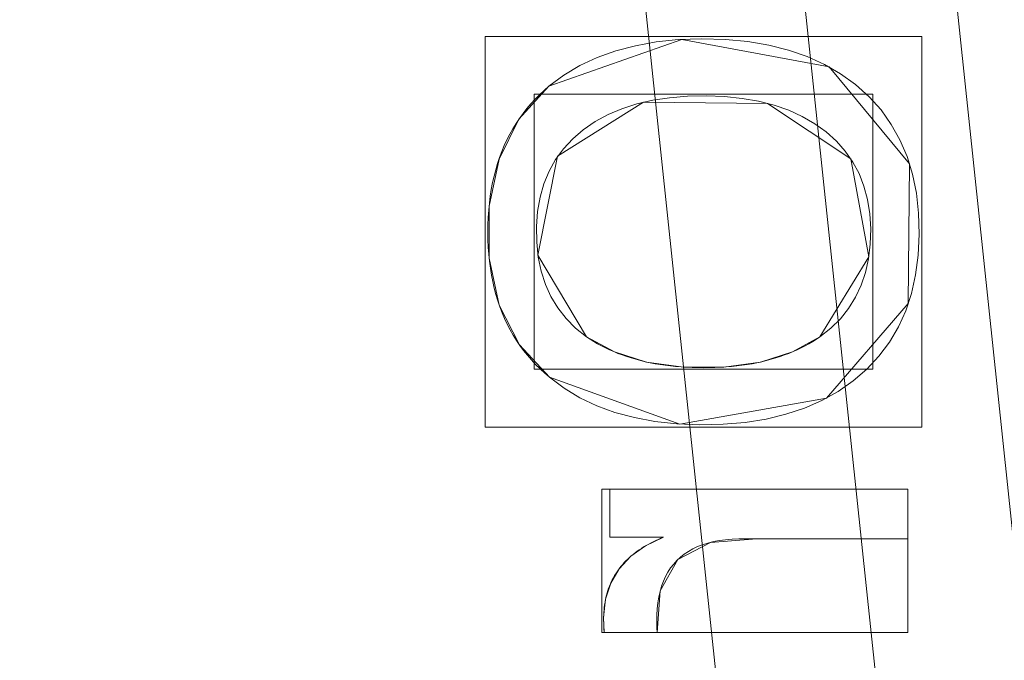
# Model space of a CAD drawing. Units: millimetres. Extents: x 1511 to 1921, y -1288 to -888.
# Drawn here: x 1779 to 1791, y -1080 to -1073 of the extents above; entities that cross this region are included whole.
import ezdxf

# ---------------------------------------------------------------- set-up
doc = ezdxf.new("R2010")
doc.units = ezdxf.units.MM
doc.layers.add('1', color=7, linetype='CONTINUOUS', true_color=0xffffff)

msp = doc.modelspace()

# ---------------------------------------------------------------- linework, layer by layer
at = {"layer": '1', "color": 252, "linetype": 'Continuous', "lineweight": 13}
for p, q in [((1785.232, -1073.336, -287.358), (1785.232, -1073.336, -287.658)), ((1785.693, -1076.398, -287.358), (1785.693, -1076.398, -287.658)), ((1788.544, -1076.398, -287.658), (1788.544, -1076.398, -287.358)), ((1785.24, -1076.892, -287.658), (1785.24, -1076.892, -287.358)), ((1785.978, -1078.26, -287.358), (1785.978, -1078.26, -287.658)), ((1785.978, -1078.846, -287.658), (1785.978, -1078.26, -287.658)), ((1785.978, -1078.26, -287.658), (1789.618, -1078.26, -287.658)), ((1785.978, -1078.846, -287.358), (1785.978, -1078.26, -287.358)), ((1785.978, -1078.26, -287.358), (1789.618, -1078.26, -287.358)), ((1789.618, -1078.26, -287.358), (1789.618, -1078.26, -287.658)), ((1789.618, -1078.26, -287.658), (1789.618, -1078.866, -287.658)), ((1789.618, -1078.26, -287.358), (1789.618, -1078.866, -287.358)), ((1785.978, -1078.846, -287.358), (1785.978, -1078.846, -287.658)), ((1786.634, -1078.846, -287.658), (1785.978, -1078.846, -287.658)), ((1786.634, -1078.846, -287.358), (1785.978, -1078.846, -287.358)), ((1786.634, -1078.846, -287.358), (1786.634, -1078.846, -287.658)), ((1789.618, -1078.866, -287.358), (1789.618, -1078.866, -287.658)), ((1785.909, -1080.01, -287.358), (1785.909, -1080.01, -287.658)), ((1786.557, -1080.01, -287.658), (1785.909, -1080.01, -287.658)), ((1786.557, -1080.01, -287.358), (1785.909, -1080.01, -287.358)), ((1786.557, -1080.01, -287.358), (1786.557, -1080.01, -287.658))]:
    msp.add_line(p, q, dxfattribs=at)
for points in [[(1785.232, -1073.336, -287.658), (1785.414, -1073.202, -287.658), (1785.611, -1073.085, -287.658), (1785.822, -1072.986, -287.658), (1786.049, -1072.905, -287.658), (1786.29, -1072.842, -287.658), (1786.545, -1072.796, -287.658), (1786.816, -1072.768, -287.658), (1787.101, -1072.758, -287.658), (1787.389, -1072.766, -287.658), (1787.661, -1072.791, -287.658), (1787.918, -1072.834, -287.658), (1788.161, -1072.895, -287.658), (1788.388, -1072.974, -287.658), (1788.6, -1073.07, -287.658), (1788.797, -1073.184, -287.658), (1788.98, -1073.317, -287.658), (1789.145, -1073.465, -287.658), (1789.291, -1073.627, -287.658), (1789.416, -1073.803, -287.658), (1789.522, -1073.993, -287.658), (1789.609, -1074.196, -287.658), (1789.675, -1074.413, -287.658), (1789.722, -1074.643, -287.658), (1789.749, -1074.887, -287.658), (1789.757, -1075.145, -287.658), (1789.745, -1075.399, -287.658), (1789.713, -1075.64, -287.658), (1789.662, -1075.867, -287.658), (1789.592, -1076.079, -287.658), (1789.502, -1076.278, -287.658), (1789.392, -1076.463, -287.658), (1789.263, -1076.635, -287.658), (1789.115, -1076.793, -287.658), (1788.948, -1076.937, -287.658), (1788.765, -1077.065, -287.658), (1788.567, -1077.176, -287.658), (1788.355, -1077.269, -287.658), (1788.129, -1077.344, -287.658), (1787.887, -1077.402, -287.658), (1787.631, -1077.443, -287.658), (1787.36, -1077.466, -287.658), (1787.075, -1077.472, -287.658), (1786.794, -1077.46, -287.658), (1786.528, -1077.431, -287.658), (1786.277, -1077.385, -287.658), (1786.04, -1077.322, -287.658), (1785.818, -1077.24, -287.658), (1785.611, -1077.142, -287.658), (1785.418, -1077.026, -287.658), (1785.24, -1076.892, -287.658)], [(1785.232, -1073.336, -287.358), (1785.414, -1073.202, -287.358), (1785.611, -1073.085, -287.358), (1785.822, -1072.986, -287.358), (1786.049, -1072.905, -287.358), (1786.29, -1072.842, -287.358), (1786.545, -1072.796, -287.358), (1786.816, -1072.768, -287.358), (1787.101, -1072.758, -287.358), (1787.389, -1072.766, -287.358), (1787.661, -1072.791, -287.358), (1787.918, -1072.834, -287.358), (1788.161, -1072.895, -287.358), (1788.388, -1072.974, -287.358), (1788.6, -1073.07, -287.358), (1788.797, -1073.184, -287.358), (1788.98, -1073.317, -287.358), (1789.145, -1073.465, -287.358), (1789.291, -1073.627, -287.358), (1789.416, -1073.803, -287.358), (1789.522, -1073.993, -287.358), (1789.609, -1074.196, -287.358), (1789.675, -1074.413, -287.358), (1789.722, -1074.643, -287.358), (1789.749, -1074.887, -287.358), (1789.757, -1075.145, -287.358), (1789.745, -1075.399, -287.358), (1789.713, -1075.64, -287.358), (1789.662, -1075.867, -287.358), (1789.592, -1076.079, -287.358), (1789.502, -1076.278, -287.358), (1789.392, -1076.463, -287.358), (1789.263, -1076.635, -287.358), (1789.115, -1076.793, -287.358), (1788.948, -1076.937, -287.358), (1788.765, -1077.065, -287.358), (1788.567, -1077.176, -287.358), (1788.355, -1077.269, -287.358), (1788.129, -1077.344, -287.358), (1787.887, -1077.402, -287.358), (1787.631, -1077.443, -287.358), (1787.36, -1077.466, -287.358), (1787.075, -1077.472, -287.358), (1786.794, -1077.46, -287.358), (1786.528, -1077.431, -287.358), (1786.277, -1077.385, -287.358), (1786.04, -1077.322, -287.358), (1785.818, -1077.24, -287.358), (1785.611, -1077.142, -287.358), (1785.418, -1077.026, -287.358), (1785.24, -1076.892, -287.358)], [(1785.24, -1076.892, -287.658), (1785.181, -1076.842, -287.658), (1785.124, -1076.79, -287.658), (1785.07, -1076.736, -287.658), (1785.019, -1076.681, -287.658), (1784.969, -1076.623, -287.658), (1784.922, -1076.565, -287.658), (1784.878, -1076.504, -287.658), (1784.836, -1076.442, -287.658), (1784.796, -1076.378, -287.658), (1784.759, -1076.312, -287.658), (1784.724, -1076.244, -287.658), (1784.691, -1076.175, -287.658), (1784.661, -1076.104, -287.658), (1784.633, -1076.032, -287.658), (1784.608, -1075.958, -287.658), (1784.585, -1075.882, -287.658), (1784.564, -1075.804, -287.658), (1784.546, -1075.724, -287.658), (1784.531, -1075.643, -287.658), (1784.517, -1075.561, -287.658), (1784.506, -1075.476, -287.658), (1784.498, -1075.39, -287.658), (1784.492, -1075.302, -287.658), (1784.488, -1075.212, -287.658), (1784.486, -1075.121, -287.658), (1784.487, -1075.029, -287.658), (1784.491, -1074.939, -287.658), (1784.497, -1074.851, -287.658), (1784.505, -1074.765, -287.658), (1784.516, -1074.68, -287.658), (1784.529, -1074.597, -287.658), (1784.544, -1074.515, -287.658), (1784.562, -1074.435, -287.658), (1784.582, -1074.357, -287.658), (1784.605, -1074.281, -287.658), (1784.63, -1074.206, -287.658), (1784.657, -1074.133, -287.658), (1784.687, -1074.062, -287.658), (1784.72, -1073.992, -287.658), (1784.754, -1073.924, -287.658), (1784.791, -1073.858, -287.658), (1784.831, -1073.793, -287.658), (1784.872, -1073.73, -287.658), (1784.917, -1073.669, -287.658), (1784.963, -1073.609, -287.658), (1785.012, -1073.551, -287.658), (1785.064, -1073.495, -287.658), (1785.117, -1073.441, -287.658), (1785.174, -1073.388, -287.658), (1785.232, -1073.336, -287.658)], [(1785.24, -1076.892, -287.358), (1785.181, -1076.842, -287.358), (1785.124, -1076.79, -287.358), (1785.07, -1076.736, -287.358), (1785.019, -1076.681, -287.358), (1784.969, -1076.623, -287.358), (1784.922, -1076.565, -287.358), (1784.878, -1076.504, -287.358), (1784.836, -1076.442, -287.358), (1784.796, -1076.378, -287.358), (1784.759, -1076.312, -287.358), (1784.724, -1076.244, -287.358), (1784.691, -1076.175, -287.358), (1784.661, -1076.104, -287.358), (1784.633, -1076.032, -287.358), (1784.608, -1075.958, -287.358), (1784.585, -1075.882, -287.358), (1784.564, -1075.804, -287.358), (1784.546, -1075.724, -287.358), (1784.531, -1075.643, -287.358), (1784.517, -1075.561, -287.358), (1784.506, -1075.476, -287.358), (1784.498, -1075.39, -287.358), (1784.492, -1075.302, -287.358), (1784.488, -1075.212, -287.358), (1784.486, -1075.121, -287.358), (1784.487, -1075.029, -287.358), (1784.491, -1074.939, -287.358), (1784.497, -1074.851, -287.358), (1784.505, -1074.765, -287.358), (1784.516, -1074.68, -287.358), (1784.529, -1074.597, -287.358), (1784.544, -1074.515, -287.358), (1784.562, -1074.435, -287.358), (1784.582, -1074.357, -287.358), (1784.605, -1074.281, -287.358), (1784.63, -1074.206, -287.358), (1784.657, -1074.133, -287.358), (1784.687, -1074.062, -287.358), (1784.72, -1073.992, -287.358), (1784.754, -1073.924, -287.358), (1784.791, -1073.858, -287.358), (1784.831, -1073.793, -287.358), (1784.872, -1073.73, -287.358), (1784.917, -1073.669, -287.358), (1784.963, -1073.609, -287.358), (1785.012, -1073.551, -287.358), (1785.064, -1073.495, -287.358), (1785.117, -1073.441, -287.358), (1785.174, -1073.388, -287.358), (1785.232, -1073.336, -287.358)], [(1788.544, -1076.398, -287.658), (1788.677, -1076.293, -287.658), (1788.794, -1076.178, -287.658), (1788.895, -1076.052, -287.658), (1788.98, -1075.915, -287.658), (1789.049, -1075.769, -287.658), (1789.102, -1075.612, -287.658), (1789.138, -1075.444, -287.658), (1789.159, -1075.267, -287.658), (1789.164, -1075.079, -287.658), (1789.153, -1074.895, -287.658), (1789.126, -1074.721, -287.658), (1789.082, -1074.558, -287.658), (1789.022, -1074.405, -287.658), (1788.946, -1074.263, -287.658), (1788.854, -1074.13, -287.658), (1788.745, -1074.008, -287.658), (1788.621, -1073.896, -287.658), (1788.481, -1073.795, -287.658), (1788.327, -1073.706, -287.658), (1788.162, -1073.631, -287.658), (1787.985, -1073.569, -287.658), (1787.795, -1073.521, -287.658), (1787.593, -1073.486, -287.658), (1787.379, -1073.464, -287.658), (1787.153, -1073.455, -287.658), (1786.924, -1073.46, -287.658), (1786.707, -1073.478, -287.658), (1786.501, -1073.509, -287.658), (1786.307, -1073.554, -287.658), (1786.125, -1073.612, -287.658), (1785.956, -1073.683, -287.658), (1785.798, -1073.769, -287.658), (1785.653, -1073.868, -287.658), (1785.523, -1073.979, -287.658), (1785.41, -1074.1, -287.658), (1785.314, -1074.232, -287.658), (1785.234, -1074.375, -287.658), (1785.17, -1074.528, -287.658), (1785.124, -1074.692, -287.658), (1785.093, -1074.867, -287.658), (1785.08, -1075.052, -287.658), (1785.083, -1075.243, -287.658), (1785.102, -1075.425, -287.658), (1785.137, -1075.596, -287.658), (1785.189, -1075.757, -287.658), (1785.257, -1075.906, -287.658), (1785.341, -1076.045, -287.658), (1785.442, -1076.174, -287.658), (1785.559, -1076.291, -287.658), (1785.693, -1076.398, -287.658)], [(1788.544, -1076.398, -287.358), (1788.677, -1076.293, -287.358), (1788.794, -1076.178, -287.358), (1788.895, -1076.052, -287.358), (1788.98, -1075.915, -287.358), (1789.049, -1075.769, -287.358), (1789.102, -1075.612, -287.358), (1789.138, -1075.444, -287.358), (1789.159, -1075.267, -287.358), (1789.164, -1075.079, -287.358), (1789.153, -1074.895, -287.358), (1789.126, -1074.721, -287.358), (1789.082, -1074.558, -287.358), (1789.022, -1074.405, -287.358), (1788.946, -1074.263, -287.358), (1788.854, -1074.13, -287.358), (1788.745, -1074.008, -287.358), (1788.621, -1073.896, -287.358), (1788.481, -1073.795, -287.358), (1788.327, -1073.706, -287.358), (1788.162, -1073.631, -287.358), (1787.985, -1073.569, -287.358), (1787.795, -1073.521, -287.358), (1787.593, -1073.486, -287.358), (1787.379, -1073.464, -287.358), (1787.153, -1073.455, -287.358), (1786.924, -1073.46, -287.358), (1786.707, -1073.478, -287.358), (1786.501, -1073.509, -287.358), (1786.307, -1073.554, -287.358), (1786.125, -1073.612, -287.358), (1785.956, -1073.683, -287.358), (1785.798, -1073.769, -287.358), (1785.653, -1073.868, -287.358), (1785.523, -1073.979, -287.358), (1785.41, -1074.1, -287.358), (1785.314, -1074.232, -287.358), (1785.234, -1074.375, -287.358), (1785.17, -1074.528, -287.358), (1785.124, -1074.692, -287.358), (1785.093, -1074.867, -287.358), (1785.08, -1075.052, -287.358), (1785.083, -1075.243, -287.358), (1785.102, -1075.425, -287.358), (1785.137, -1075.596, -287.358), (1785.189, -1075.757, -287.358), (1785.257, -1075.906, -287.358), (1785.341, -1076.045, -287.358), (1785.442, -1076.174, -287.358), (1785.559, -1076.291, -287.358), (1785.693, -1076.398, -287.358)], [(1785.693, -1076.398, -287.658), (1785.737, -1076.428, -287.658), (1785.782, -1076.456, -287.658), (1785.828, -1076.483, -287.658), (1785.876, -1076.509, -287.658), (1785.924, -1076.534, -287.658), (1785.974, -1076.557, -287.658), (1786.024, -1076.579, -287.658), (1786.076, -1076.6, -287.658), (1786.129, -1076.62, -287.658), (1786.183, -1076.639, -287.658), (1786.238, -1076.656, -287.658), (1786.294, -1076.673, -287.658), (1786.351, -1076.688, -287.658), (1786.409, -1076.702, -287.658), (1786.468, -1076.714, -287.658), (1786.529, -1076.726, -287.658), (1786.59, -1076.736, -287.658), (1786.653, -1076.745, -287.658), (1786.717, -1076.753, -287.658), (1786.781, -1076.76, -287.658), (1786.847, -1076.765, -287.658), (1786.914, -1076.769, -287.658), (1786.982, -1076.773, -287.658), (1787.052, -1076.774, -287.658), (1787.122, -1076.775, -287.658), (1787.192, -1076.774, -287.658), (1787.261, -1076.773, -287.658), (1787.329, -1076.769, -287.658), (1787.396, -1076.765, -287.658), (1787.462, -1076.76, -287.658), (1787.527, -1076.753, -287.658), (1787.59, -1076.745, -287.658), (1787.653, -1076.736, -287.658), (1787.714, -1076.726, -287.658), (1787.774, -1076.714, -287.658), (1787.833, -1076.702, -287.658), (1787.892, -1076.688, -287.658), (1787.948, -1076.673, -287.658), (1788.004, -1076.656, -287.658), (1788.059, -1076.639, -287.658), (1788.112, -1076.62, -287.658), (1788.165, -1076.6, -287.658), (1788.216, -1076.579, -287.658), (1788.266, -1076.557, -287.658), (1788.316, -1076.534, -287.658), (1788.364, -1076.509, -287.658), (1788.41, -1076.483, -287.658), (1788.456, -1076.456, -287.658), (1788.501, -1076.428, -287.658), (1788.544, -1076.398, -287.658)], [(1785.693, -1076.398, -287.358), (1785.737, -1076.428, -287.358), (1785.782, -1076.456, -287.358), (1785.828, -1076.483, -287.358), (1785.876, -1076.509, -287.358), (1785.924, -1076.534, -287.358), (1785.974, -1076.557, -287.358), (1786.024, -1076.579, -287.358), (1786.076, -1076.6, -287.358), (1786.129, -1076.62, -287.358), (1786.183, -1076.639, -287.358), (1786.238, -1076.656, -287.358), (1786.294, -1076.673, -287.358), (1786.351, -1076.688, -287.358), (1786.409, -1076.702, -287.358), (1786.468, -1076.714, -287.358), (1786.529, -1076.726, -287.358), (1786.59, -1076.736, -287.358), (1786.653, -1076.745, -287.358), (1786.717, -1076.753, -287.358), (1786.781, -1076.76, -287.358), (1786.847, -1076.765, -287.358), (1786.914, -1076.769, -287.358), (1786.982, -1076.773, -287.358), (1787.052, -1076.774, -287.358), (1787.122, -1076.775, -287.358), (1787.192, -1076.774, -287.358), (1787.261, -1076.773, -287.358), (1787.329, -1076.769, -287.358), (1787.396, -1076.765, -287.358), (1787.462, -1076.76, -287.358), (1787.527, -1076.753, -287.358), (1787.59, -1076.745, -287.358), (1787.653, -1076.736, -287.358), (1787.714, -1076.726, -287.358), (1787.774, -1076.714, -287.358), (1787.833, -1076.702, -287.358), (1787.892, -1076.688, -287.358), (1787.948, -1076.673, -287.358), (1788.004, -1076.656, -287.358), (1788.059, -1076.639, -287.358), (1788.112, -1076.62, -287.358), (1788.165, -1076.6, -287.358), (1788.216, -1076.579, -287.358), (1788.266, -1076.557, -287.358), (1788.316, -1076.534, -287.358), (1788.364, -1076.509, -287.358), (1788.41, -1076.483, -287.358), (1788.456, -1076.456, -287.358), (1788.501, -1076.428, -287.358), (1788.544, -1076.398, -287.358)], [(1785.909, -1080.01, -287.658), (1785.907, -1079.992, -287.658), (1785.905, -1079.971, -287.658), (1785.903, -1079.947, -287.658), (1785.902, -1079.921, -287.658), (1785.902, -1079.893, -287.658), (1785.901, -1079.862, -287.658), (1785.901, -1079.83, -287.658), (1785.902, -1079.797, -287.658), (1785.904, -1079.765, -287.658), (1785.906, -1079.734, -287.658), (1785.909, -1079.703, -287.658), (1785.913, -1079.672, -287.658), (1785.918, -1079.642, -287.658), (1785.923, -1079.612, -287.658), (1785.93, -1079.583, -287.658), (1785.937, -1079.554, -287.658), (1785.944, -1079.526, -287.658), (1785.953, -1079.498, -287.658), (1785.962, -1079.47, -287.658), (1785.972, -1079.443, -287.658), (1785.983, -1079.417, -287.658), (1785.995, -1079.391, -287.658), (1786.007, -1079.365, -287.658), (1786.02, -1079.34, -287.658), (1786.034, -1079.315, -287.658), (1786.049, -1079.291, -287.658), (1786.065, -1079.267, -287.658), (1786.081, -1079.244, -287.658), (1786.098, -1079.221, -287.658), (1786.116, -1079.199, -287.658), (1786.134, -1079.177, -287.658), (1786.154, -1079.155, -287.658), (1786.174, -1079.134, -287.658), (1786.195, -1079.114, -287.658), (1786.216, -1079.093, -287.658), (1786.239, -1079.074, -287.658), (1786.262, -1079.055, -287.658), (1786.286, -1079.036, -287.658), (1786.311, -1079.017, -287.658), (1786.336, -1079, -287.658), (1786.363, -1078.982, -287.658), (1786.39, -1078.965, -287.658), (1786.417, -1078.949, -287.658), (1786.446, -1078.933, -287.658), (1786.475, -1078.917, -287.658), (1786.506, -1078.902, -287.658), (1786.537, -1078.887, -287.658), (1786.568, -1078.873, -287.658), (1786.601, -1078.859, -287.658), (1786.634, -1078.846, -287.658)], [(1785.909, -1080.01, -287.358), (1785.907, -1079.992, -287.358), (1785.905, -1079.971, -287.358), (1785.903, -1079.947, -287.358), (1785.902, -1079.921, -287.358), (1785.902, -1079.893, -287.358), (1785.901, -1079.862, -287.358), (1785.901, -1079.83, -287.358), (1785.902, -1079.797, -287.358), (1785.904, -1079.765, -287.358), (1785.906, -1079.734, -287.358), (1785.909, -1079.703, -287.358), (1785.913, -1079.672, -287.358), (1785.918, -1079.642, -287.358), (1785.923, -1079.612, -287.358), (1785.93, -1079.583, -287.358), (1785.937, -1079.554, -287.358), (1785.944, -1079.526, -287.358), (1785.953, -1079.498, -287.358), (1785.962, -1079.47, -287.358), (1785.972, -1079.443, -287.358), (1785.983, -1079.417, -287.358), (1785.995, -1079.391, -287.358), (1786.007, -1079.365, -287.358), (1786.02, -1079.34, -287.358), (1786.034, -1079.315, -287.358), (1786.049, -1079.291, -287.358), (1786.065, -1079.267, -287.358), (1786.081, -1079.244, -287.358), (1786.098, -1079.221, -287.358), (1786.116, -1079.199, -287.358), (1786.134, -1079.177, -287.358), (1786.154, -1079.155, -287.358), (1786.174, -1079.134, -287.358), (1786.195, -1079.114, -287.358), (1786.216, -1079.093, -287.358), (1786.239, -1079.074, -287.358), (1786.262, -1079.055, -287.358), (1786.286, -1079.036, -287.358), (1786.311, -1079.017, -287.358), (1786.336, -1079, -287.358), (1786.363, -1078.982, -287.358), (1786.39, -1078.965, -287.358), (1786.417, -1078.949, -287.358), (1786.446, -1078.933, -287.358), (1786.475, -1078.917, -287.358), (1786.506, -1078.902, -287.358), (1786.537, -1078.887, -287.358), (1786.568, -1078.873, -287.358), (1786.601, -1078.859, -287.358), (1786.634, -1078.846, -287.358)], [(1789.618, -1078.866, -287.658), (1789.532, -1078.866, -287.658), (1789.446, -1078.866, -287.658), (1789.36, -1078.866, -287.658), (1789.274, -1078.866, -287.658), (1789.188, -1078.866, -287.658), (1789.102, -1078.866, -287.658), (1789.016, -1078.866, -287.658), (1788.93, -1078.866, -287.658), (1788.843, -1078.866, -287.658), (1788.757, -1078.866, -287.658), (1788.671, -1078.866, -287.658), (1788.585, -1078.866, -287.658), (1788.499, -1078.866, -287.658), (1788.413, -1078.866, -287.658), (1788.327, -1078.866, -287.658), (1788.241, -1078.866, -287.658), (1788.155, -1078.866, -287.658), (1788.069, -1078.866, -287.658), (1787.983, -1078.866, -287.658), (1787.897, -1078.866, -287.658), (1787.811, -1078.866, -287.658), (1787.725, -1078.866, -287.658), (1787.639, -1078.866, -287.658), (1787.553, -1078.867, -287.658), (1787.471, -1078.87, -287.658), (1787.392, -1078.877, -287.658), (1787.316, -1078.887, -287.658), (1787.244, -1078.9, -287.658), (1787.176, -1078.917, -287.658), (1787.111, -1078.938, -287.658), (1787.05, -1078.961, -287.658), (1786.992, -1078.988, -287.658), (1786.938, -1079.019, -287.658), (1786.887, -1079.052, -287.658), (1786.84, -1079.089, -287.658), (1786.797, -1079.13, -287.658), (1786.757, -1079.174, -287.658), (1786.72, -1079.221, -287.658), (1786.687, -1079.272, -287.658), (1786.658, -1079.326, -287.658), (1786.632, -1079.383, -287.658), (1786.609, -1079.444, -287.658), (1786.591, -1079.508, -287.658), (1786.575, -1079.575, -287.658), (1786.564, -1079.646, -287.658), (1786.556, -1079.721, -287.658), (1786.551, -1079.798, -287.658), (1786.55, -1079.879, -287.658), (1786.552, -1079.952, -287.658), (1786.557, -1080.01, -287.658)], [(1789.618, -1078.866, -287.358), (1789.532, -1078.866, -287.358), (1789.446, -1078.866, -287.358), (1789.36, -1078.866, -287.358), (1789.274, -1078.866, -287.358), (1789.188, -1078.866, -287.358), (1789.102, -1078.866, -287.358), (1789.016, -1078.866, -287.358), (1788.93, -1078.866, -287.358), (1788.843, -1078.866, -287.358), (1788.757, -1078.866, -287.358), (1788.671, -1078.866, -287.358), (1788.585, -1078.866, -287.358), (1788.499, -1078.866, -287.358), (1788.413, -1078.866, -287.358), (1788.327, -1078.866, -287.358), (1788.241, -1078.866, -287.358), (1788.155, -1078.866, -287.358), (1788.069, -1078.866, -287.358), (1787.983, -1078.866, -287.358), (1787.897, -1078.866, -287.358), (1787.811, -1078.866, -287.358), (1787.725, -1078.866, -287.358), (1787.639, -1078.866, -287.358), (1787.553, -1078.867, -287.358), (1787.471, -1078.87, -287.358), (1787.392, -1078.877, -287.358), (1787.316, -1078.887, -287.358), (1787.244, -1078.9, -287.358), (1787.176, -1078.917, -287.358), (1787.111, -1078.938, -287.358), (1787.05, -1078.961, -287.358), (1786.992, -1078.988, -287.358), (1786.938, -1079.019, -287.358), (1786.887, -1079.052, -287.358), (1786.84, -1079.089, -287.358), (1786.797, -1079.13, -287.358), (1786.757, -1079.174, -287.358), (1786.72, -1079.221, -287.358), (1786.687, -1079.272, -287.358), (1786.658, -1079.326, -287.358), (1786.632, -1079.383, -287.358), (1786.609, -1079.444, -287.358), (1786.591, -1079.508, -287.358), (1786.575, -1079.575, -287.358), (1786.564, -1079.646, -287.358), (1786.556, -1079.721, -287.358), (1786.551, -1079.798, -287.358), (1786.55, -1079.879, -287.358), (1786.552, -1079.952, -287.358), (1786.557, -1080.01, -287.358)]]:
    msp.add_polyline3d(points, dxfattribs=at)
at = {"layer": '1', "color": 252, "linetype": 'Continuous', "lineweight": 13, "extrusion": (0, 0, -1)}
msp.add_circle((-1715.902, -1098.138, -226.903), 112.496, dxfattribs=at)

# ---------------------------------------------------------------- meshes
at = {"layer": '1', "color": 252, "linetype": 'Continuous', "lineweight": 13}
mesh = msp.add_polymesh((8, 8), dxfattribs=at)
for k, corner in enumerate([(1715.902, -922.41, -302.266), (1853.291, -988.573, -302.266), (1887.224, -1137.241, -302.266), (1792.148, -1256.463, -302.266), (1639.657, -1256.463, -302.266), (1544.58, -1137.241, -302.266), (1578.512, -988.574, -302.266), (1715.902, -922.41, -302.266), (1715.898, -887.517, -223.346), (1880.57, -966.815, -223.346), (1921.243, -1145.002, -223.346), (1807.291, -1287.899, -223.346), (1624.52, -1287.903, -223.346), (1510.562, -1145.009, -223.346), (1551.229, -966.821, -223.346), (1715.898, -887.517, -223.346), (1715.902, -889.295, -128.157), (1879.182, -967.927, -128.157), (1919.509, -1144.61, -128.157), (1806.515, -1286.299, -128.157), (1625.288, -1286.299, -128.157), (1512.295, -1144.61, -128.157), (1552.622, -967.926, -128.157), (1715.902, -889.295, -128.157), (1715.902, -892.722, -33.007), (1876.503, -970.063, -33.007), (1916.168, -1143.848, -33.007), (1805.028, -1283.211, -33.007), (1626.775, -1283.211, -33.007), (1515.636, -1143.847, -33.007), (1555.301, -970.063, -33.007), (1715.902, -892.722, -33.007), (1715.901, -897.28, 62.093), (1872.939, -972.904, 62.093), (1911.724, -1142.832, 62.093), (1803.052, -1279.104, 62.093), (1628.754, -1279.105, 62.093), (1520.08, -1142.834, 62.093), (1558.864, -972.906, 62.093), (1715.901, -897.28, 62.093), (1715.895, -904.193, 157.047), (1867.53, -977.21, 157.047), (1904.985, -1141.288, 157.047), (1800.057, -1272.873, 157.047), (1631.758, -1272.879, 157.047), (1526.821, -1141.301, 157.047), (1564.266, -977.221, 157.047), (1715.895, -904.193, 157.047), (1715.881, -919.886, 250.774), (1855.252, -986.984, 250.774), (1889.689, -1137.782, 250.774), (1793.261, -1258.728, 250.774), (1638.58, -1258.746, 250.774), (1542.124, -1137.823, 250.774), (1576.526, -987.016, 250.774), (1715.881, -919.886, 250.774), (1715.902, -985.642, 226.903), (1803.855, -1027.998, 226.903), (1825.577, -1123.171, 226.903), (1764.712, -1199.493, 226.903), (1667.092, -1199.493, 226.903), (1606.226, -1123.171, 226.903), (1627.949, -1027.998, 226.903), (1715.902, -985.642, 226.903)]):
    mesh.set_mesh_vertex(divmod(k, 8), corner)
mesh = msp.add_polymesh((2, 2), dxfattribs=at)
for k, corner in enumerate([(1892.054, -1275.596, -302.358), (1892.054, -920.783, -302.358), (1539.291, -1275.596, -302.358), (1539.291, -920.783, -302.358)]):
    mesh.set_mesh_vertex(divmod(k, 2), corner)
mesh = msp.add_polymesh((8, 8), dxfattribs=at)
for k, corner in enumerate([(1891.53, -1104.053, -302.266), (1891.359, -1104.047, -302.291), (1891.187, -1104.041, -302.311), (1891.014, -1104.035, -302.328), (1890.842, -1104.029, -302.341), (1890.669, -1104.024, -302.351), (1890.496, -1104.018, -302.356), (1890.322, -1104.012, -302.358), (1822.107, -1238.141, -302.266), (1822.003, -1238.004, -302.291), (1821.899, -1237.867, -302.311), (1821.795, -1237.73, -302.328), (1821.691, -1237.592, -302.341), (1821.586, -1237.454, -302.351), (1821.481, -1237.316, -302.356), (1821.376, -1237.178, -302.358), (1674.449, -1268.907, -302.266), (1674.489, -1268.74, -302.291), (1674.53, -1268.573, -302.311), (1674.571, -1268.405, -302.328), (1674.611, -1268.237, -302.341), (1674.652, -1268.069, -302.351), (1674.693, -1267.901, -302.356), (1674.734, -1267.732, -302.358), (1557.268, -1173.739, -302.266), (1557.423, -1173.665, -302.291), (1557.578, -1173.591, -302.311), (1557.734, -1173.517, -302.328), (1557.89, -1173.443, -302.341), (1558.046, -1173.368, -302.351), (1558.202, -1173.294, -302.356), (1558.359, -1173.219, -302.358), (1557.266, -1022.541, -302.266), (1557.421, -1022.615, -302.291), (1557.576, -1022.689, -302.311), (1557.732, -1022.763, -302.328), (1557.888, -1022.837, -302.341), (1558.044, -1022.912, -302.351), (1558.201, -1022.986, -302.356), (1558.357, -1023.061, -302.358), (1674.457, -927.367, -302.266), (1674.498, -927.534, -302.291), (1674.539, -927.701, -302.311), (1674.579, -927.869, -302.328), (1674.62, -928.037, -302.341), (1674.661, -928.205, -302.351), (1674.702, -928.373, -302.356), (1674.742, -928.542, -302.358), (1822.109, -958.137, -302.266), (1822.005, -958.274, -302.291), (1821.901, -958.411, -302.311), (1821.797, -958.548, -302.328), (1821.693, -958.686, -302.341), (1821.588, -958.824, -302.351), (1821.483, -958.962, -302.356), (1821.379, -959.1, -302.358), (1891.53, -1092.22, -302.266), (1891.359, -1092.226, -302.291), (1891.187, -1092.231, -302.311), (1891.014, -1092.237, -302.328), (1890.842, -1092.243, -302.341), (1890.669, -1092.249, -302.351), (1890.495, -1092.255, -302.356), (1890.322, -1092.261, -302.358)]):
    mesh.set_mesh_vertex(divmod(k, 8), corner)
mesh = msp.add_polymesh((2, 2), dxfattribs=at)
for k, corner in enumerate([(1578.722, -1235.318, -287.358), (1578.722, -960.958, -287.358), (1853.082, -1235.318, -287.358), (1853.082, -960.958, -287.358)]):
    mesh.set_mesh_vertex(divmod(k, 2), corner)
mesh = msp.add_polymesh((8, 8), dxfattribs=at)
for k, corner in enumerate([(1715.902, -985.642, 226.903), (1803.855, -1027.998, 226.903), (1825.577, -1123.171, 226.903), (1764.712, -1199.493, 226.903), (1667.092, -1199.493, 226.903), (1606.226, -1123.171, 226.903), (1627.949, -1027.998, 226.903), (1715.902, -985.642, 226.903), (1715.902, -993.581, 207.29), (1797.648, -1032.948, 207.29), (1817.837, -1121.404, 207.29), (1761.267, -1192.34, 207.29), (1670.537, -1192.34, 207.29), (1613.967, -1121.404, 207.29), (1634.156, -1032.948, 207.29), (1715.902, -993.581, 207.29), (1715.902, -997.785, 186.417), (1794.361, -1035.569, 186.417), (1813.739, -1120.469, 186.417), (1759.443, -1188.553, 186.417), (1672.361, -1188.553, 186.417), (1618.065, -1120.469, 186.417), (1637.443, -1035.569, 186.417), (1715.902, -997.785, 186.417), (1715.902, -1000.736, 165.324), (1792.054, -1037.409, 165.324), (1810.862, -1119.812, 165.324), (1758.163, -1185.894, 165.324), (1673.641, -1185.894, 165.324), (1620.942, -1119.812, 165.324), (1639.75, -1037.409, 165.324), (1715.902, -1000.736, 165.324), (1715.902, -1002.985, 144.144), (1790.295, -1038.811, 144.144), (1808.669, -1119.311, 144.144), (1757.187, -1183.867, 144.144), (1674.617, -1183.867, 144.144), (1623.135, -1119.311, 144.144), (1641.509, -1038.811, 144.144), (1715.902, -1002.985, 144.144), (1715.902, -1004.756, 122.919), (1788.911, -1039.915, 122.919), (1806.943, -1118.917, 122.919), (1756.419, -1182.272, 122.919), (1675.385, -1182.272, 122.919), (1624.861, -1118.917, 122.919), (1642.893, -1039.915, 122.919), (1715.902, -1004.756, 122.919), (1715.902, -1006.156, 101.666), (1787.817, -1040.788, 101.666), (1805.578, -1118.606, 101.666), (1755.812, -1181.011, 101.666), (1675.992, -1181.011, 101.666), (1626.226, -1118.606, 101.666), (1643.987, -1040.788, 101.666), (1715.902, -1006.156, 101.666), (1715.902, -1007.295, 80.397), (1786.926, -1041.498, 80.397), (1804.467, -1118.352, 80.397), (1755.317, -1179.985, 80.397), (1676.487, -1179.985, 80.397), (1627.336, -1118.352, 80.397), (1644.878, -1041.498, 80.397), (1715.902, -1007.295, 80.397)]):
    mesh.set_mesh_vertex(divmod(k, 8), corner)
mesh = msp.add_polymesh((8, 8), dxfattribs=at)
for k, corner in enumerate([(1625.562, -1107.683, 80.397), (1625.906, -1107.647, 78.26), (1626.7, -1107.563, 76.248), (1627.906, -1107.436, 74.454), (1629.468, -1107.271, 72.964), (1631.312, -1107.076, 71.846), (1633.352, -1106.86, 71.154), (1635.493, -1106.634, 70.92), (1652.087, -1033.485, 80.397), (1652.33, -1033.731, 78.26), (1652.891, -1034.299, 76.248), (1653.743, -1035.163, 74.454), (1654.846, -1036.28, 72.964), (1656.149, -1037.6, 71.846), (1657.59, -1039.06, 71.154), (1659.102, -1040.592, 70.92), (1726.689, -1007.938, 80.397), (1726.648, -1008.282, 78.26), (1726.553, -1009.075, 76.248), (1726.409, -1010.279, 74.454), (1726.223, -1011.838, 72.964), (1726.003, -1013.679, 71.846), (1725.759, -1015.716, 71.154), (1725.503, -1017.853, 70.92), (1793.126, -1050.295, 80.397), (1792.831, -1050.478, 78.26), (1792.153, -1050.898, 76.248), (1791.122, -1051.537, 74.454), (1789.787, -1052.364, 72.964), (1788.21, -1053.341, 71.846), (1786.466, -1054.421, 71.154), (1784.637, -1055.555, 70.92), (1801.419, -1128.785, 80.397), (1801.093, -1128.668, 78.26), (1800.341, -1128.399, 76.248), (1799.2, -1127.99, 74.454), (1797.721, -1127.46, 72.964), (1795.976, -1126.834, 71.846), (1794.045, -1126.142, 71.154), (1792.018, -1125.416, 70.92), (1745.302, -1184.092, 80.397), (1745.19, -1183.764, 78.26), (1744.932, -1183.009, 76.248), (1744.539, -1181.861, 74.454), (1744.031, -1180.375, 72.964), (1743.431, -1178.621, 71.846), (1742.767, -1176.68, 71.154), (1742.07, -1174.643, 70.92), (1667.008, -1174.701, 80.397), (1667.194, -1174.408, 78.26), (1667.624, -1173.736, 76.248), (1668.277, -1172.713, 74.454), (1669.122, -1171.39, 72.964), (1670.12, -1169.827, 71.846), (1671.224, -1168.098, 71.154), (1672.383, -1166.284, 70.92), (1625.562, -1107.683, 80.397), (1625.906, -1107.647, 78.26), (1626.7, -1107.563, 76.248), (1627.906, -1107.436, 74.454), (1629.468, -1107.271, 72.964), (1631.312, -1107.076, 71.846), (1633.352, -1106.86, 71.154), (1635.493, -1106.634, 70.92)]):
    mesh.set_mesh_vertex(divmod(k, 8), corner)
mesh = msp.add_polymesh((2, 2), dxfattribs=at)
for k, corner in enumerate([(1797.729, -1180.473, 70.92), (1797.729, -1016.215, 70.92), (1634.075, -1180.473, 70.92), (1634.075, -1016.215, 70.92)]):
    mesh.set_mesh_vertex(divmod(k, 2), corner)
mesh = msp.add_polymesh((2, 2), dxfattribs=at)
for k, corner in enumerate([(1784.455, -1077.5, -287.658), (1789.789, -1077.5, -287.658), (1784.455, -1072.73, -287.658), (1789.789, -1072.73, -287.658)]):
    mesh.set_mesh_vertex(divmod(k, 2), corner)
mesh = msp.add_polymesh((8, 8), dxfattribs=at)
for k, corner in enumerate([(1785.24, -1076.892, -287.358), (1785.24, -1076.892, -287.401), (1785.24, -1076.892, -287.444), (1785.24, -1076.892, -287.487), (1785.24, -1076.892, -287.529), (1785.24, -1076.892, -287.572), (1785.24, -1076.892, -287.615), (1785.24, -1076.892, -287.658), (1786.833, -1077.463, -287.358), (1786.833, -1077.463, -287.401), (1786.833, -1077.463, -287.444), (1786.833, -1077.463, -287.487), (1786.833, -1077.463, -287.529), (1786.833, -1077.463, -287.572), (1786.833, -1077.463, -287.615), (1786.833, -1077.463, -287.658), (1788.625, -1077.146, -287.358), (1788.625, -1077.146, -287.401), (1788.625, -1077.146, -287.444), (1788.625, -1077.146, -287.487), (1788.625, -1077.146, -287.529), (1788.625, -1077.146, -287.572), (1788.625, -1077.146, -287.615), (1788.625, -1077.146, -287.658), (1789.624, -1075.99, -287.358), (1789.624, -1075.99, -287.401), (1789.624, -1075.99, -287.444), (1789.624, -1075.99, -287.487), (1789.624, -1075.99, -287.529), (1789.624, -1075.99, -287.572), (1789.624, -1075.99, -287.615), (1789.624, -1075.99, -287.658), (1789.64, -1074.287, -287.358), (1789.64, -1074.287, -287.401), (1789.64, -1074.287, -287.444), (1789.64, -1074.287, -287.487), (1789.64, -1074.287, -287.529), (1789.64, -1074.287, -287.572), (1789.64, -1074.287, -287.615), (1789.64, -1074.287, -287.658), (1788.658, -1073.101, -287.358), (1788.658, -1073.101, -287.401), (1788.658, -1073.101, -287.444), (1788.658, -1073.101, -287.487), (1788.658, -1073.101, -287.529), (1788.658, -1073.101, -287.572), (1788.658, -1073.101, -287.615), (1788.658, -1073.101, -287.658), (1786.856, -1072.766, -287.358), (1786.856, -1072.766, -287.401), (1786.856, -1072.766, -287.444), (1786.856, -1072.766, -287.487), (1786.856, -1072.766, -287.529), (1786.856, -1072.766, -287.572), (1786.856, -1072.766, -287.615), (1786.856, -1072.766, -287.658), (1785.232, -1073.336, -287.358), (1785.232, -1073.336, -287.401), (1785.232, -1073.336, -287.444), (1785.232, -1073.336, -287.487), (1785.232, -1073.336, -287.529), (1785.232, -1073.336, -287.572), (1785.232, -1073.336, -287.615), (1785.232, -1073.336, -287.658)]):
    mesh.set_mesh_vertex(divmod(k, 8), corner)
mesh = msp.add_polymesh((8, 8), dxfattribs=at)
for k, corner in enumerate([(1785.232, -1073.336, -287.358), (1785.232, -1073.336, -287.401), (1785.232, -1073.336, -287.444), (1785.232, -1073.336, -287.487), (1785.232, -1073.336, -287.529), (1785.232, -1073.336, -287.572), (1785.232, -1073.336, -287.615), (1785.232, -1073.336, -287.658), (1784.866, -1073.739, -287.358), (1784.866, -1073.739, -287.401), (1784.866, -1073.739, -287.444), (1784.866, -1073.739, -287.487), (1784.866, -1073.739, -287.529), (1784.866, -1073.739, -287.572), (1784.866, -1073.739, -287.615), (1784.866, -1073.739, -287.658), (1784.623, -1074.227, -287.358), (1784.623, -1074.227, -287.401), (1784.623, -1074.227, -287.444), (1784.623, -1074.227, -287.487), (1784.623, -1074.227, -287.529), (1784.623, -1074.227, -287.572), (1784.623, -1074.227, -287.615), (1784.623, -1074.227, -287.658), (1784.501, -1074.802, -287.358), (1784.501, -1074.802, -287.401), (1784.501, -1074.802, -287.444), (1784.501, -1074.802, -287.487), (1784.501, -1074.802, -287.529), (1784.501, -1074.802, -287.572), (1784.501, -1074.802, -287.615), (1784.501, -1074.802, -287.658), (1784.502, -1075.439, -287.358), (1784.502, -1075.439, -287.401), (1784.502, -1075.439, -287.444), (1784.502, -1075.439, -287.487), (1784.502, -1075.439, -287.529), (1784.502, -1075.439, -287.572), (1784.502, -1075.439, -287.615), (1784.502, -1075.439, -287.658), (1784.626, -1076.011, -287.358), (1784.626, -1076.011, -287.401), (1784.626, -1076.011, -287.444), (1784.626, -1076.011, -287.487), (1784.626, -1076.011, -287.529), (1784.626, -1076.011, -287.572), (1784.626, -1076.011, -287.615), (1784.626, -1076.011, -287.658), (1784.872, -1076.495, -287.358), (1784.872, -1076.495, -287.401), (1784.872, -1076.495, -287.444), (1784.872, -1076.495, -287.487), (1784.872, -1076.495, -287.529), (1784.872, -1076.495, -287.572), (1784.872, -1076.495, -287.615), (1784.872, -1076.495, -287.658), (1785.24, -1076.892, -287.358), (1785.24, -1076.892, -287.401), (1785.24, -1076.892, -287.444), (1785.24, -1076.892, -287.487), (1785.24, -1076.892, -287.529), (1785.24, -1076.892, -287.572), (1785.24, -1076.892, -287.615), (1785.24, -1076.892, -287.658)]):
    mesh.set_mesh_vertex(divmod(k, 8), corner)
mesh = msp.add_polymesh((2, 2), dxfattribs=at)
for k, corner in enumerate([(1785.054, -1076.795, -287.358), (1785.054, -1073.435, -287.358), (1789.189, -1076.795, -287.358), (1789.189, -1073.435, -287.358)]):
    mesh.set_mesh_vertex(divmod(k, 2), corner)
mesh = msp.add_polymesh((8, 8), dxfattribs=at)
for k, corner in enumerate([(1785.693, -1076.398, -287.358), (1785.693, -1076.398, -287.401), (1785.693, -1076.398, -287.444), (1785.693, -1076.398, -287.487), (1785.693, -1076.398, -287.529), (1785.693, -1076.398, -287.572), (1785.693, -1076.398, -287.615), (1785.693, -1076.398, -287.658), (1785.098, -1075.4, -287.358), (1785.098, -1075.4, -287.401), (1785.098, -1075.4, -287.444), (1785.098, -1075.4, -287.487), (1785.098, -1075.4, -287.529), (1785.098, -1075.4, -287.572), (1785.098, -1075.4, -287.615), (1785.098, -1075.4, -287.658), (1785.339, -1074.193, -287.358), (1785.339, -1074.193, -287.401), (1785.339, -1074.193, -287.444), (1785.339, -1074.193, -287.487), (1785.339, -1074.193, -287.529), (1785.339, -1074.193, -287.572), (1785.339, -1074.193, -287.615), (1785.339, -1074.193, -287.658), (1786.389, -1073.533, -287.358), (1786.389, -1073.533, -287.401), (1786.389, -1073.533, -287.444), (1786.389, -1073.533, -287.487), (1786.389, -1073.533, -287.529), (1786.389, -1073.533, -287.572), (1786.389, -1073.533, -287.615), (1786.389, -1073.533, -287.658), (1787.905, -1073.547, -287.358), (1787.905, -1073.547, -287.401), (1787.905, -1073.547, -287.444), (1787.905, -1073.547, -287.487), (1787.905, -1073.547, -287.529), (1787.905, -1073.547, -287.572), (1787.905, -1073.547, -287.615), (1787.905, -1073.547, -287.658), (1788.921, -1074.224, -287.358), (1788.921, -1074.224, -287.401), (1788.921, -1074.224, -287.444), (1788.921, -1074.224, -287.487), (1788.921, -1074.224, -287.529), (1788.921, -1074.224, -287.572), (1788.921, -1074.224, -287.615), (1788.921, -1074.224, -287.658), (1789.142, -1075.42, -287.358), (1789.142, -1075.42, -287.401), (1789.142, -1075.42, -287.444), (1789.142, -1075.42, -287.487), (1789.142, -1075.42, -287.529), (1789.142, -1075.42, -287.572), (1789.142, -1075.42, -287.615), (1789.142, -1075.42, -287.658), (1788.544, -1076.398, -287.358), (1788.544, -1076.398, -287.401), (1788.544, -1076.398, -287.444), (1788.544, -1076.398, -287.487), (1788.544, -1076.398, -287.529), (1788.544, -1076.398, -287.572), (1788.544, -1076.398, -287.615), (1788.544, -1076.398, -287.658)]):
    mesh.set_mesh_vertex(divmod(k, 8), corner)
mesh = msp.add_polymesh((8, 8), dxfattribs=at)
for k, corner in enumerate([(1788.544, -1076.398, -287.358), (1788.544, -1076.398, -287.401), (1788.544, -1076.398, -287.444), (1788.544, -1076.398, -287.487), (1788.544, -1076.398, -287.529), (1788.544, -1076.398, -287.572), (1788.544, -1076.398, -287.615), (1788.544, -1076.398, -287.658), (1788.209, -1076.582, -287.358), (1788.209, -1076.582, -287.401), (1788.209, -1076.582, -287.444), (1788.209, -1076.582, -287.487), (1788.209, -1076.582, -287.529), (1788.209, -1076.582, -287.572), (1788.209, -1076.582, -287.615), (1788.209, -1076.582, -287.658), (1787.817, -1076.706, -287.358), (1787.817, -1076.706, -287.401), (1787.817, -1076.706, -287.444), (1787.817, -1076.706, -287.487), (1787.817, -1076.706, -287.529), (1787.817, -1076.706, -287.572), (1787.817, -1076.706, -287.615), (1787.817, -1076.706, -287.658), (1787.368, -1076.767, -287.358), (1787.368, -1076.767, -287.401), (1787.368, -1076.767, -287.444), (1787.368, -1076.767, -287.487), (1787.368, -1076.767, -287.529), (1787.368, -1076.767, -287.572), (1787.368, -1076.767, -287.615), (1787.368, -1076.767, -287.658), (1786.876, -1076.767, -287.358), (1786.876, -1076.767, -287.401), (1786.876, -1076.767, -287.444), (1786.876, -1076.767, -287.487), (1786.876, -1076.767, -287.529), (1786.876, -1076.767, -287.572), (1786.876, -1076.767, -287.615), (1786.876, -1076.767, -287.658), (1786.426, -1076.706, -287.358), (1786.426, -1076.706, -287.401), (1786.426, -1076.706, -287.444), (1786.426, -1076.706, -287.487), (1786.426, -1076.706, -287.529), (1786.426, -1076.706, -287.572), (1786.426, -1076.706, -287.615), (1786.426, -1076.706, -287.658), (1786.032, -1076.582, -287.358), (1786.032, -1076.582, -287.401), (1786.032, -1076.582, -287.444), (1786.032, -1076.582, -287.487), (1786.032, -1076.582, -287.529), (1786.032, -1076.582, -287.572), (1786.032, -1076.582, -287.615), (1786.032, -1076.582, -287.658), (1785.693, -1076.398, -287.358), (1785.693, -1076.398, -287.401), (1785.693, -1076.398, -287.444), (1785.693, -1076.398, -287.487), (1785.693, -1076.398, -287.529), (1785.693, -1076.398, -287.572), (1785.693, -1076.398, -287.615), (1785.693, -1076.398, -287.658)]):
    mesh.set_mesh_vertex(divmod(k, 8), corner)
mesh = msp.add_polymesh((2, 2), dxfattribs=at)
for k, corner in enumerate([(1785.879, -1080.01, -287.658), (1789.618, -1080.01, -287.658), (1785.879, -1078.26, -287.658), (1789.618, -1078.26, -287.658)]):
    mesh.set_mesh_vertex(divmod(k, 2), corner)
mesh = msp.add_polymesh((2, 2), dxfattribs=at)
for k, corner in enumerate([(1785.978, -1078.26, -287.658), (1785.978, -1078.846, -287.658), (1785.978, -1078.26, -287.358), (1785.978, -1078.846, -287.358)]):
    mesh.set_mesh_vertex(divmod(k, 2), corner)
mesh = msp.add_polymesh((2, 2), dxfattribs=at)
for k, corner in enumerate([(1785.978, -1078.26, -287.358), (1789.618, -1078.26, -287.358), (1785.978, -1078.26, -287.658), (1789.618, -1078.26, -287.658)]):
    mesh.set_mesh_vertex(divmod(k, 2), corner)
mesh = msp.add_polymesh((2, 2), dxfattribs=at)
for k, corner in enumerate([(1789.618, -1078.26, -287.358), (1789.618, -1078.866, -287.358), (1789.618, -1078.26, -287.658), (1789.618, -1078.866, -287.658)]):
    mesh.set_mesh_vertex(divmod(k, 2), corner)
mesh = msp.add_polymesh((8, 8), dxfattribs=at)
for k, corner in enumerate([(1786.634, -1078.846, -287.358), (1786.634, -1078.846, -287.401), (1786.634, -1078.846, -287.444), (1786.634, -1078.846, -287.487), (1786.634, -1078.846, -287.529), (1786.634, -1078.846, -287.572), (1786.634, -1078.846, -287.615), (1786.634, -1078.846, -287.658), (1786.413, -1078.951, -287.358), (1786.413, -1078.951, -287.401), (1786.413, -1078.951, -287.444), (1786.413, -1078.951, -287.487), (1786.413, -1078.951, -287.529), (1786.413, -1078.951, -287.572), (1786.413, -1078.951, -287.615), (1786.413, -1078.951, -287.658), (1786.232, -1079.079, -287.358), (1786.232, -1079.079, -287.401), (1786.232, -1079.079, -287.444), (1786.232, -1079.079, -287.487), (1786.232, -1079.079, -287.529), (1786.232, -1079.079, -287.572), (1786.232, -1079.079, -287.615), (1786.232, -1079.079, -287.658), (1786.091, -1079.231, -287.358), (1786.091, -1079.231, -287.401), (1786.091, -1079.231, -287.444), (1786.091, -1079.231, -287.487), (1786.091, -1079.231, -287.529), (1786.091, -1079.231, -287.572), (1786.091, -1079.231, -287.615), (1786.091, -1079.231, -287.658), (1785.988, -1079.406, -287.358), (1785.988, -1079.406, -287.401), (1785.988, -1079.406, -287.444), (1785.988, -1079.406, -287.487), (1785.988, -1079.406, -287.529), (1785.988, -1079.406, -287.572), (1785.988, -1079.406, -287.615), (1785.988, -1079.406, -287.658), (1785.925, -1079.604, -287.358), (1785.925, -1079.604, -287.401), (1785.925, -1079.604, -287.444), (1785.925, -1079.604, -287.487), (1785.925, -1079.604, -287.529), (1785.925, -1079.604, -287.572), (1785.925, -1079.604, -287.615), (1785.925, -1079.604, -287.658), (1785.901, -1079.825, -287.358), (1785.901, -1079.825, -287.401), (1785.901, -1079.825, -287.444), (1785.901, -1079.825, -287.487), (1785.901, -1079.825, -287.529), (1785.901, -1079.825, -287.572), (1785.901, -1079.825, -287.615), (1785.901, -1079.825, -287.658), (1785.909, -1080.01, -287.358), (1785.909, -1080.01, -287.401), (1785.909, -1080.01, -287.444), (1785.909, -1080.01, -287.487), (1785.909, -1080.01, -287.529), (1785.909, -1080.01, -287.572), (1785.909, -1080.01, -287.615), (1785.909, -1080.01, -287.658)]):
    mesh.set_mesh_vertex(divmod(k, 8), corner)
mesh = msp.add_polymesh((2, 2), dxfattribs=at)
for k, corner in enumerate([(1785.978, -1078.846, -287.658), (1786.634, -1078.846, -287.658), (1785.978, -1078.846, -287.358), (1786.634, -1078.846, -287.358)]):
    mesh.set_mesh_vertex(divmod(k, 2), corner)
mesh = msp.add_polymesh((8, 8), dxfattribs=at)
for k, corner in enumerate([(1786.557, -1080.01, -287.358), (1786.557, -1080.01, -287.401), (1786.557, -1080.01, -287.444), (1786.557, -1080.01, -287.487), (1786.557, -1080.01, -287.529), (1786.557, -1080.01, -287.572), (1786.557, -1080.01, -287.615), (1786.557, -1080.01, -287.658), (1786.593, -1079.499, -287.358), (1786.593, -1079.499, -287.401), (1786.593, -1079.499, -287.444), (1786.593, -1079.499, -287.487), (1786.593, -1079.499, -287.529), (1786.593, -1079.499, -287.572), (1786.593, -1079.499, -287.615), (1786.593, -1079.499, -287.658), (1786.809, -1079.118, -287.358), (1786.809, -1079.118, -287.401), (1786.809, -1079.118, -287.444), (1786.809, -1079.118, -287.487), (1786.809, -1079.118, -287.529), (1786.809, -1079.118, -287.572), (1786.809, -1079.118, -287.615), (1786.809, -1079.118, -287.658), (1787.205, -1078.91, -287.358), (1787.205, -1078.91, -287.401), (1787.205, -1078.91, -287.444), (1787.205, -1078.91, -287.487), (1787.205, -1078.91, -287.529), (1787.205, -1078.91, -287.572), (1787.205, -1078.91, -287.615), (1787.205, -1078.91, -287.658), (1787.774, -1078.866, -287.358), (1787.774, -1078.866, -287.401), (1787.774, -1078.866, -287.444), (1787.774, -1078.866, -287.487), (1787.774, -1078.866, -287.529), (1787.774, -1078.866, -287.572), (1787.774, -1078.866, -287.615), (1787.774, -1078.866, -287.658), (1788.389, -1078.866, -287.358), (1788.389, -1078.866, -287.401), (1788.389, -1078.866, -287.444), (1788.389, -1078.866, -287.487), (1788.389, -1078.866, -287.529), (1788.389, -1078.866, -287.572), (1788.389, -1078.866, -287.615), (1788.389, -1078.866, -287.658), (1789.003, -1078.866, -287.358), (1789.003, -1078.866, -287.401), (1789.003, -1078.866, -287.444), (1789.003, -1078.866, -287.487), (1789.003, -1078.866, -287.529), (1789.003, -1078.866, -287.572), (1789.003, -1078.866, -287.615), (1789.003, -1078.866, -287.658), (1789.618, -1078.866, -287.358), (1789.618, -1078.866, -287.401), (1789.618, -1078.866, -287.444), (1789.618, -1078.866, -287.487), (1789.618, -1078.866, -287.529), (1789.618, -1078.866, -287.572), (1789.618, -1078.866, -287.615), (1789.618, -1078.866, -287.658)]):
    mesh.set_mesh_vertex(divmod(k, 8), corner)
mesh = msp.add_polymesh((2, 2), dxfattribs=at)
for k, corner in enumerate([(1785.909, -1080.01, -287.658), (1786.557, -1080.01, -287.658), (1785.909, -1080.01, -287.358), (1786.557, -1080.01, -287.358)]):
    mesh.set_mesh_vertex(divmod(k, 2), corner)

doc.saveas('drawing.dxf')
